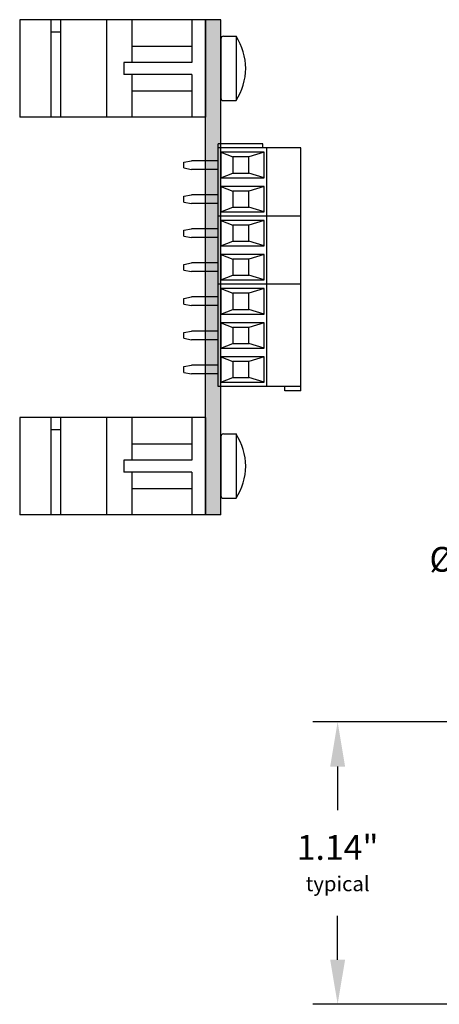
# Model space of a CAD drawing. Extents: x -6.63 to -1.57, y 60.59 to 65.34.
# Drawn here: x -6.63 to -4.94, y 60.59 to 64.57 of the extents above; entities that cross this region are included whole.
import ezdxf

# ---------------------------------------------------------------- set-up
doc = ezdxf.new("R2010")
doc.units = 0
doc.header["$MEASUREMENT"] = 0
doc.layers.get('0').update_dxf_attribs({"linetype": 'CONTINUOUS'})
doc.layers.get('DEFPOINTS').update_dxf_attribs({"linetype": 'CONTINUOUS'})
doc.layers.add('TOPOVERLAY', color=7, linetype='CONTINUOUS')
doc.dimstyles.new('NORMAL$0', dxfattribs={"dimscale": 0, "dimtxt": 0.1, "dimasz": 0.18, "dimexe": 0.1, "dimexo": 0, "dimgap": 0.09, "dimtad": 0, "dimtih": 1, "dimtoh": 1, "dimzin": 0, "dimtxsty": 'STANDARD', "dimcen": 0.09, "dimazin": 3, "dimtfac": 1, "dimtdec": 4, "dimtofl": 0, "dimtmove": 0, "dimatfit": 3, "dimtolj": 1, "dimtzin": 0})
doc.dimstyles.new('WINFORD', dxfattribs={"dimtxt": 0.1, "dimasz": 0.18, "dimexe": 0.1, "dimexo": 0.13, "dimgap": 0.09, "dimtad": 0, "dimtih": 1, "dimtoh": 1, "dimzin": 0, "dimtxsty": 'STANDARD', "dimcen": 0.09, "dimazin": 3, "dimtfac": 1, "dimtdec": 4, "dimtofl": 0, "dimtmove": 0, "dimatfit": 3, "dimtolj": 1, "dimtzin": 0})

# ---------------------------------------------------------------- blocks, each defined once
blk = doc.blocks.new('STB03-FRONT')
for p, q in [((5.2979, 4.5161), (5.2979, 4.1815)), ((5.7279, 4.5161), (5.2979, 4.5161)), ((5.7109, 4.5161), (5.7109, 4.1815)), ((5.7279, 4.5161), (5.7279, 4.4511)), ((5.7279, 4.4511), (5.7109, 4.4511)), ((5.7109, 4.3783), (5.2979, 4.3783)), ((5.4182, 4.368), (5.3154, 4.368)), ((5.3154, 4.368), (5.3154, 4.1928)), ((5.3154, 4.368), (5.3343, 4.306)), ((5.4182, 4.368), (5.3993, 4.306)), ((5.4182, 4.1928), (5.4182, 4.368)), ((5.556, 4.368), (5.4532, 4.368)), ((5.4532, 4.368), (5.4532, 4.1928)), ((5.4532, 4.368), (5.4721, 4.306)), ((5.556, 4.368), (5.5371, 4.306)), ((5.556, 4.1928), (5.556, 4.368)), ((5.6938, 4.368), (5.591, 4.368)), ((5.591, 4.368), (5.591, 4.1928)), ((5.591, 4.368), (5.6099, 4.306)), ((5.6938, 4.368), (5.6749, 4.306)), ((5.6938, 4.1928), (5.6938, 4.368)), ((5.3993, 4.306), (5.3343, 4.306)), ((5.3343, 4.306), (5.3343, 4.241)), ((5.3993, 4.241), (5.3993, 4.306)), ((5.5371, 4.306), (5.4721, 4.306)), ((5.4721, 4.306), (5.4721, 4.241)), ((5.5371, 4.241), (5.5371, 4.306)), ((5.6749, 4.306), (5.6099, 4.306)), ((5.6099, 4.306), (5.6099, 4.241)), ((5.6749, 4.241), (5.6749, 4.306)), ((5.3154, 4.1928), (5.3343, 4.241)), ((5.3343, 4.241), (5.3993, 4.241)), ((5.4182, 4.1928), (5.3993, 4.241)), ((5.4532, 4.1928), (5.4721, 4.241)), ((5.4721, 4.241), (5.5371, 4.241)), ((5.556, 4.1928), (5.5371, 4.241)), ((5.591, 4.1928), (5.6099, 4.241)), ((5.6099, 4.241), (5.6749, 4.241)), ((5.6938, 4.1928), (5.6749, 4.241)), ((5.7109, 4.1815), (5.2979, 4.1815)), ((5.3154, 4.1928), (5.4182, 4.1928)), ((5.3493, 4.1815), (5.3493, 4.0737)), ((5.3843, 4.1815), (5.3843, 4.0737)), ((5.4532, 4.1928), (5.556, 4.1928)), ((5.4871, 4.1815), (5.4871, 4.0737)), ((5.5221, 4.1815), (5.5221, 4.0737)), ((5.591, 4.1928), (5.6938, 4.1928)), ((5.6249, 4.1815), (5.6249, 4.0737)), ((5.6599, 4.1815), (5.6599, 4.0737)), ((5.3551, 4.0437), (5.3493, 4.0737)), ((5.3786, 4.0437), (5.3843, 4.0737)), ((5.4929, 4.0437), (5.4871, 4.0737)), ((5.5164, 4.0437), (5.5221, 4.0737)), ((5.6307, 4.0437), (5.6249, 4.0737)), ((5.6542, 4.0437), (5.6599, 4.0737)), ((5.3786, 4.0437), (5.3551, 4.0437)), ((5.5164, 4.0437), (5.4929, 4.0437)), ((5.6542, 4.0437), (5.6307, 4.0437))]:
    blk.add_line(p, q)
blk = doc.blocks.new('STB07-FRONT')
for p, q in [((5.2979, 4.5161), (5.2979, 4.1815)), ((5.5901, 4.5161), (5.2979, 4.5161)), ((5.5731, 4.5161), (5.5731, 4.1815)), ((5.8483, 4.5161), (5.5731, 4.5161)), ((5.8483, 4.5161), (5.8483, 4.1815)), ((5.5731, 4.3783), (5.2979, 4.3783)), ((5.8483, 4.3783), (5.5731, 4.3783)), ((5.2809, 4.3615), (5.2809, 4.1815)), ((5.2979, 4.3615), (5.2809, 4.3615)), ((5.4182, 4.368), (5.3154, 4.368)), ((5.3154, 4.368), (5.3154, 4.1928)), ((5.3154, 4.368), (5.3343, 4.306)), ((5.4182, 4.368), (5.3993, 4.306)), ((5.4182, 4.1928), (5.4182, 4.368)), ((5.556, 4.368), (5.4532, 4.368)), ((5.4532, 4.368), (5.4532, 4.1928)), ((5.4532, 4.368), (5.4721, 4.306)), ((5.556, 4.368), (5.5371, 4.306)), ((5.556, 4.1928), (5.556, 4.368)), ((5.6934, 4.368), (5.5906, 4.368)), ((5.5906, 4.368), (5.5906, 4.1928)), ((5.5906, 4.368), (5.6095, 4.306)), ((5.6934, 4.368), (5.6745, 4.306)), ((5.6934, 4.1928), (5.6934, 4.368)), ((5.8312, 4.368), (5.7284, 4.368)), ((5.7284, 4.368), (5.7284, 4.1928)), ((5.7284, 4.368), (5.7473, 4.306)), ((5.8312, 4.368), (5.8123, 4.306)), ((5.8312, 4.1928), (5.8312, 4.368)), ((5.3993, 4.306), (5.3343, 4.306)), ((5.3343, 4.306), (5.3343, 4.241)), ((5.3993, 4.241), (5.3993, 4.306)), ((5.5371, 4.306), (5.4721, 4.306)), ((5.4721, 4.306), (5.4721, 4.241)), ((5.5371, 4.241), (5.5371, 4.306)), ((5.6745, 4.306), (5.6095, 4.306)), ((5.6095, 4.306), (5.6095, 4.241)), ((5.6745, 4.241), (5.6745, 4.306)), ((5.8123, 4.306), (5.7473, 4.306)), ((5.7473, 4.306), (5.7473, 4.241)), ((5.8123, 4.241), (5.8123, 4.306)), ((5.3154, 4.1928), (5.3343, 4.241)), ((5.3343, 4.241), (5.3993, 4.241)), ((5.4182, 4.1928), (5.3993, 4.241)), ((5.4532, 4.1928), (5.4721, 4.241)), ((5.4721, 4.241), (5.5371, 4.241)), ((5.556, 4.1928), (5.5371, 4.241)), ((5.5906, 4.1928), (5.6095, 4.241)), ((5.6095, 4.241), (5.6745, 4.241)), ((5.6934, 4.1928), (5.6745, 4.241)), ((5.7284, 4.1928), (5.7473, 4.241)), ((5.7473, 4.241), (5.8123, 4.241)), ((5.8312, 4.1928), (5.8123, 4.241)), ((5.5731, 4.1815), (5.2809, 4.1815)), ((5.3154, 4.1928), (5.4182, 4.1928)), ((5.3493, 4.1815), (5.3493, 4.0737)), ((5.3843, 4.1815), (5.3843, 4.0737)), ((5.4532, 4.1928), (5.556, 4.1928)), ((5.4871, 4.1815), (5.4871, 4.0737)), ((5.5221, 4.1815), (5.5221, 4.0737)), ((5.8483, 4.1815), (5.5561, 4.1815)), ((5.5906, 4.1928), (5.6934, 4.1928)), ((5.6245, 4.1815), (5.6245, 4.0737)), ((5.6595, 4.1815), (5.6595, 4.0737)), ((5.7284, 4.1928), (5.8312, 4.1928)), ((5.7623, 4.1815), (5.7623, 4.0737)), ((5.7973, 4.1815), (5.7973, 4.0737)), ((5.3551, 4.0437), (5.3493, 4.0737)), ((5.3786, 4.0437), (5.3843, 4.0737)), ((5.4929, 4.0437), (5.4871, 4.0737)), ((5.5164, 4.0437), (5.5221, 4.0737)), ((5.6303, 4.0437), (5.6245, 4.0737)), ((5.6538, 4.0437), (5.6595, 4.0737)), ((5.7681, 4.0437), (5.7623, 4.0737)), ((5.7916, 4.0437), (5.7973, 4.0737)), ((5.3786, 4.0437), (5.3551, 4.0437)), ((5.5164, 4.0437), (5.4929, 4.0437)), ((5.6538, 4.0437), (5.6303, 4.0437)), ((5.7916, 4.0437), (5.7681, 4.0437))]:
    blk.add_line(p, q)
blk.add_blockref('STB03-FRONT', (0.5504, 0))
blk = doc.blocks.new('*D25')
at = {"color": 0}
for p, q in [((-4.8253, 61.7354), (-5.4489, 61.7354)), ((-5.3489, 61.5554), (-5.3489, 61.3785)), ((-5.3489, 60.7749), (-5.3489, 60.9519)), ((-4.7829, 60.5949), (-5.4489, 60.5949))]:
    blk.add_line(p, q, dxfattribs=at)
for points in [[(-5.3189, 61.5554), (-5.3789, 61.5554), (-5.3489, 61.7354)], [(-5.3789, 60.7749), (-5.3189, 60.7749), (-5.3489, 60.5949)]]:
    blk.add_solid(points, dxfattribs=at)
at = {"layer": 'DEFPOINTS', "color": 0}
for p in [(-4.6253, 61.7354), (-5.3489, 60.5949), (-4.5829, 60.5949)]:
    blk.add_point(p, dxfattribs=at)
at = {"color": 0, "insert": (-5.3489, 61.1652), "char_height": 0.1, "attachment_point": 5}
blk.add_mtext('\\A1;{1.14"\\P\\H0.6x;typical}', dxfattribs=at)
blk = doc.blocks.new('DINM01-BACK')
for p, q in [((-0.7473, 0.9442), (-0.3536, 0.9442)), ((-0.7473, 0.9442), (-0.7473, 0.1942)), ((-0.3536, 0.9442), (-0.3536, 0.1942)), ((-0.7473, 0.8892), (-0.5745, 0.8892)), ((-0.6405, 0.6462), (-0.6405, 0.8892)), ((-0.5745, 0.8892), (-0.5745, 0.6142)), ((-0.5265, 0.8892), (-0.3536, 0.8892)), ((-0.5265, 0.8892), (-0.5265, 0.6142)), ((-0.4605, 0.6462), (-0.4605, 0.8892)), ((-0.7473, 0.6462), (-0.5745, 0.6462)), ((-0.5265, 0.6462), (-0.3536, 0.6462)), ((-0.5745, 0.6142), (-0.5265, 0.6142)), ((-0.7473, 0.5442), (-0.3536, 0.5442)), ((-0.7473, 0.3592), (-0.3536, 0.3592)), ((-0.6973, 0.3592), (-0.6973, 0.3192)), ((-0.7473, 0.3192), (-0.3536, 0.3192)), ((-0.7473, 0.1942), (-0.3536, 0.1942))]:
    blk.add_line(p, q)
blk = doc.blocks.new('SCREW_6_PANHEAD_SIDE')
for p, q in [((0.0292, -0.2675), (0.0292, -0.2165)), ((0.0292, -0.2165), (0.2892, -0.2165)), ((0.2892, -0.2675), (0.2892, -0.2165)), ((0.0392, -0.2775), (0.2792, -0.2775))]:
    blk.add_line(p, q)
for centre, radius, start, end in [((0.1592, -0.4136), 0.2362, 56.6015, 123.3985), ((0.0392, -0.2675), 0.01, 180, 270), ((0.2792, -0.2675), 0.01, 270, 0)]:
    blk.add_arc(centre, radius, start, end)

msp = doc.modelspace()

# ---------------------------------------------------------------- hatches: boundary and pattern name
at = {"linetype": 'CONTINUOUS'}
msp.add_hatch(color=256, dxfattribs=at).paths.add_polyline_path([(-5.8201, 62.5718), (-5.8201, 64.5718), (-5.8821, 64.5718), (-5.8821, 62.5718)])

# ---------------------------------------------------------------- linework, layer by layer
for p, q in [((-5.8201, 64.5718), (-5.8821, 64.5718)), ((-5.8201, 62.5718), (-5.8821, 62.5718))]:
    msp.add_line(p, q, dxfattribs=at)
for p, q in [((-5.8821, 62.5718), (-5.8821, 64.5718)), ((-5.8201, 62.5718), (-5.8201, 64.5718))]:
    msp.add_line(p, q)

# ---------------------------------------------------------------- block references
at = {"rotation": 270}
for p in [(-6.8263, 63.8244), (-6.8263, 62.2181)]:
    msp.add_blockref('DINM01-BACK', p, dxfattribs=at)
at = {"linetype": 'CONTINUOUS', "rotation": 270}
msp.add_blockref('STB07-FRONT', (-10.0129, 69.3516), dxfattribs=at)
at = {"layer": 'TOPOVERLAY', "rotation": 270}
for p in [(-5.5426, 64.5341), (-5.5426, 62.9278)]:
    msp.add_blockref('SCREW_6_PANHEAD_SIDE', p, dxfattribs=at)

# ---------------------------------------------------------------- texts
at = {"insert": (-4.1133, 62.4422), "char_height": 0.1, "attachment_point": 3}
msp.add_mtext('{%%C0.05"INSIDE}', dxfattribs=at)

# ---------------------------------------------------------------- dimensions: what is measured, and where the dimension line sits
dim = msp.add_linear_dim(base=(-5.3489, 60.5949), p1=(-4.6253, 61.7354), p2=(-4.5829, 60.5949), angle=90, text='{<>\\P\\H0.6x;typical}', dimstyle='NORMAL$0', override={"dimscale": 1, "dimexo": 0.2, "dimpost": '"', "dimtolj": 1})
dim.commit()
dim.dimension.update_dxf_attribs({"geometry": '*D25', "text_midpoint": (-5.3489, 61.1652)})

# ---------------------------------------------------------------- leaders
at = {"annotation_type": 0, "has_hookline": 1, "hookline_direction": 1, "text_width": 1.1667}
msp.add_leader([(-3.7813, 62.8218), (-3.6305, 62.07), (-3.9054, 62.07)], dimstyle='WINFORD', override={"dimtad": 0}, dxfattribs=at)

doc.saveas('drawing.dxf')
